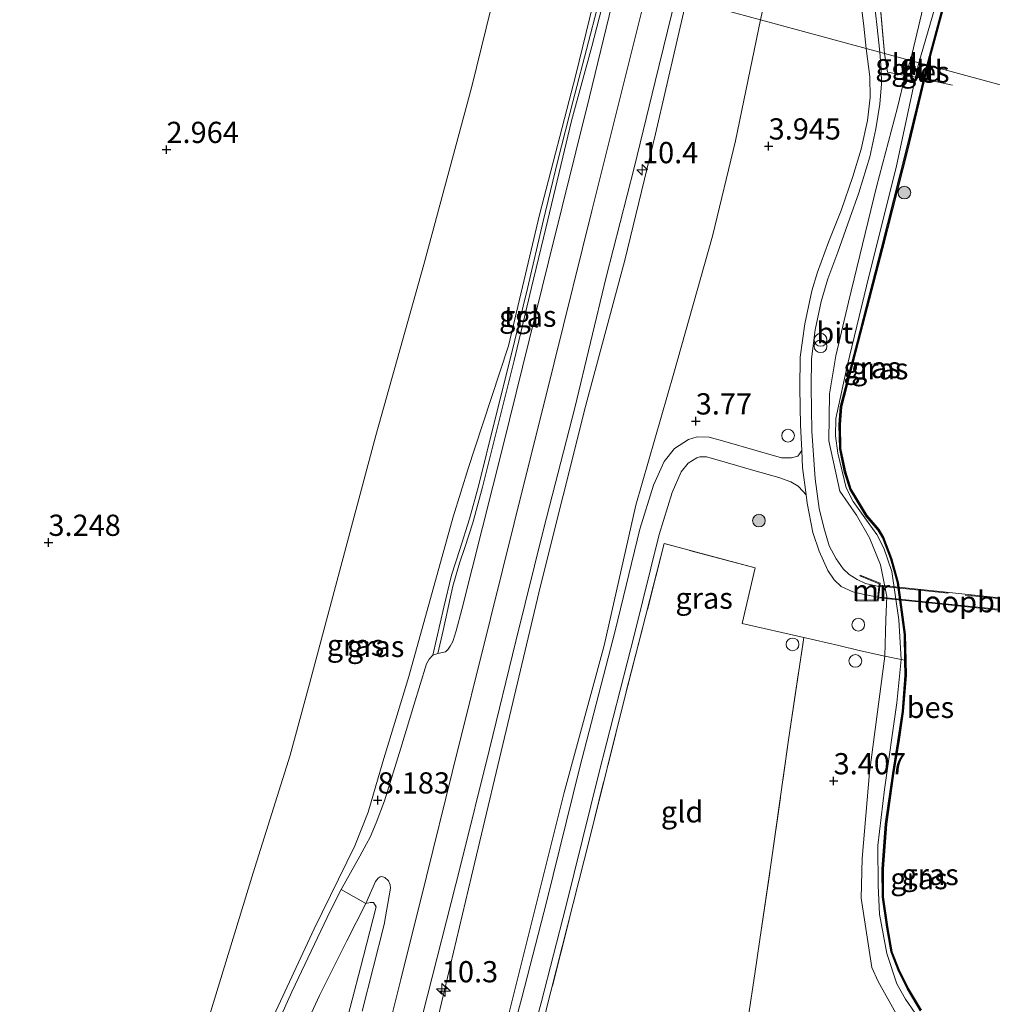
# Model space of a CAD drawing. Units: metres. Extents: x 201064 to 204716, y 481248 to 487501.
# Drawn here: x 203673 to 203788, y 482979 to 483095 of the extents above; entities that cross this region are included whole.
import ezdxf
from ezdxf.enums import TextEntityAlignment as Align

# ---------------------------------------------------------------- set-up
doc = ezdxf.new("R2010")
doc.units = ezdxf.units.M
doc.linetypes.add('IE-TERREINAFSCHEIDING', pattern=[10, 8, -2])
doc.layers.get('0').update_dxf_attribs({"lineweight": 25})
for name, color, linetype, lineweight in [('B-ME-AL-OVERIG-S-B1', 7, 'Continuous', 18), ('B-ME-AM-KILOMETR-S-B1', 7, 'Continuous', 18), ('B-ME-GR-BOOM-S-B1', 93, 'Continuous', 18), ('B-ME-GW-HOOGTEPUNT-S-B1', 10, 'Continuous', 25), ('B-ME-GW-KRUINLIJN-L-B1', 93, 'Continuous', 18), ('B-ME-GW-TEENLIJN-L-B1', 93, 'Continuous', 18), ('B-ME-IE-GRASLAND-GV-B6', 93, 'Continuous', 18), ('B-ME-IE-GRONDWERKLIJN-GROND_INGERICHT-GV-B6', 253, 'Continuous', 18), ('B-ME-IE-HULPGEOMETRIE-L-B1', 53, 'Continuous', 18), ('B-ME-IE-INRICHTINGSELEMENT-S-B1', 253, 'Continuous', 18), ('B-ME-IE-TERREINAFSCHEIDING-DOORGANG-L-B1', 8, 'IE-TERREINAFSCHEIDING-KUNSTMATIG-OPEN', 18), ('B-ME-IE-TERREINAFSCHEIDING-RASTERHEKWERK-L-B1', 8, 'IE-TERREINAFSCHEIDING', 18), ('B-ME-IE-TERREINAFSCHEIDING-RASTERHEKWERK-L-B2', 8, 'IE-TERREINAFSCHEIDING', 18), ('B-ME-KW-LOOPBRUG-GV-B7', 213, 'Continuous', 18), ('B-ME-MW-MUUR-GV-B6', 8, 'IE-TERREINAFSCHEIDING-KUNSTMATIG', 18), ('B-ME-OB-BESCHOEIING-GV-B6', 10, 'Continuous', 25), ('B-ME-OG-WATER-GV-B6', 153, 'Continuous', 18), ('B-ME-VH-VERH_SOORT-BITUMEN-GV-B6', 8, 'IE-TERREINAFSCHEIDING-NATUURLIJK-HOUTWAL', 18), ('B-ME-VH-VERH_SOORT-ONVERHARD-GV-B6', 8, 'Continuous', 18), ('B-ME-VH-VERH_SOORT-TEGELS-GV-B6', 8, 'Continuous', 18)]:
    doc.layers.add(name, color=color, linetype=linetype, lineweight=lineweight)
doc.styles.add('NLCS-ISO', font='NLCS-ISO.TTF')
doc.linetypes.add('IE-TERREINAFSCHEIDING-KUNSTMATIG', pattern='A,4,[82,NLCS.SHX,S=0.75,R=90,X=0,Y=0],4,-2', length=10)
doc.linetypes.add('IE-TERREINAFSCHEIDING-KUNSTMATIG-OPEN', pattern='A,7,-1.5,[67,NLCS.SHX,S=0.75,R=0,X=0,Y=0],-1.5', length=10)
doc.linetypes.add('IE-TERREINAFSCHEIDING-NATUURLIJK-HOUTWAL', pattern='A,7,-1.5,[67,NLCS.SHX,S=0.75,R=45,X=0,Y=0],-1.5,7,-1.5,[70,NLCS.SHX,S=0.75,R=0,X=0,Y=0],-1.5', length=20)

# ---------------------------------------------------------------- blocks, each defined once
blk = doc.blocks.new('dtb')
blk.add_circle((0, 0), 0.75)
blk = doc.blocks.new('prullenbak')
for centre in [(-0.375, 0), (0.375, 0)]:
    blk.add_circle(centre, 0.75)
blk = doc.blocks.new('boom')
blk.add_hatch(color=256).paths.add_polyline_path([(-0.75, 0, 1), (0.75, 0, 1)])
blk.add_circle((0, 0), 0.75)
blk = doc.blocks.new('hecto')
for p, q in [((0, 0.625), (-0.625, 0)), ((0, -0.625), (0, 0.625)), ((-0.625, 0), (0.625, 0)), ((0.625, 0), (0, -0.625))]:
    blk.add_line(p, q)
blk = doc.blocks.new('hoogtepunt')
for p, q in [((-0.5, 0), (0.5, 0)), ((0, 0.5), (0, -0.5))]:
    blk.add_line(p, q)

msp = doc.modelspace()

# ---------------------------------------------------------------- linework, layer by layer
at = {"layer": 'B-ME-GW-KRUINLIJN-L-B1'}
for points in [[(203741.62, 483099.75, 8.19), (203738.77, 483088.14, 8.27), (203734.52, 483071.64, 8.26), (203732.87, 483064.66, 8.29), (203730.85, 483056.2, 8.39), (203726.86, 483044.04, 8.46), (203726.13, 483041.89, 8.46), (203724.32, 483036.05, 8.4), (203719.12, 483017.25, 8.33), (203716.04, 483007.2, 8.15), (203714.33, 483001.27, 8.01), (203712.77, 482997.32, 7.81), (203707.95, 482987.54, 7.05), (203701.9, 482974.46, 6.09), (203697.87, 482965.34, 5.51), (203693.99, 482956.26, 4.89), (203688.19, 482942.31, 4.21), (203687.37, 482941.24, 4.15), (203684.07, 482939.12, 3.65)], [(203747.18, 483098.24, 8.35), (203743.62, 483083.91, 8.35), (203740.67, 483072.13, 8.38), (203736.22, 483054.19, 8.45), (203731.51, 483035.3, 8.4), (203728.73, 483024.08, 8.4), (203724.24, 483005.95, 8.42), (203721.2, 482993.71, 8.42), (203718.17, 482981.57, 8.42), (203716.36, 482974.32, 8.39), (203713.43, 482962.53, 8.39), (203709.7, 482947.62, 8.39), (203707.34, 482938.02, 8.39), (203703.3, 482921.75, 8.17), (203699.42, 482906.23, 8.25), (203694.96, 482888.3, 8.25), (203690.12, 482868.87, 8.24), (203682.92, 482839.86, 8.24), (203678.22, 482821.14, 8.25), (203674.36, 482805.67, 8.25), (203670.71, 482791.02, 8.27), (203665.91, 482771.81, 8.22), (203661.26, 482753.22, 8.21)], [(203778.2, 483089.82, 3.35), (203780.22, 483098.44, 3.61)], [(203751.8, 483096.99, 8.37), (203748.17, 483081.17, 8.41), (203744.55, 483066.31, 8.14), (203739.96, 483049.2, 8.09), (203734.61, 483027.93, 8.25), (203731.17, 483013.38, 8.43), (203726.48, 482993.73, 8.39), (203722.6, 482977.34, 8.36), (203718.32, 482960.18, 8.39), (203714.23, 482944.54, 8.37), (203709.89, 482927.31, 8.33), (203706.82, 482915.82, 8.28), (203694.23, 482865.83, 8.1), (203689.43, 482846.11, 8.12), (203685.55, 482830.28, 8.12), (203680.67, 482810.7, 8.12), (203676.59, 482794.68, 8.14), (203668, 482761.22, 8.14), (203665.86, 482752.02, 8.12)], [(203776.82, 482976.98, 3.31), (203774.38, 482981.31, 3.25), (203773.65, 482982.96, 3.24), (203772.39, 482991.14, 3.39), (203772.49, 482995.8, 3.36), (203773.38, 483005.96, 3.41), (203775.18, 483019.67, 3.18), (203775.28, 483023.99, 3.3), (203775.42, 483026.67, 3.28), (203774.66, 483030.43, 3.27), (203773.36, 483033.61, 3.25), (203771.82, 483036.25, 3.24), (203769.88, 483039.07, 3.34), (203768.57, 483045.02, 3.44), (203768.64, 483050.56, 3.45), (203769.42, 483055.03, 3.52), (203770.9, 483061.36, 3.62), (203774.19, 483074.92, 3.73), (203776.65, 483084.27, 3.4), (203777.57, 483088.07, 3.35), (203778.2, 483089.82, 3.35)], [(203714.04, 482990.52, 7.82), (203714.55, 482990.62, 8.06), (203714.97, 482990.62, 8.19), (203715.27, 482990.12, 8.3), (203713.41, 482982.92, 8.33), (203710.48, 482971.61, 8.33), (203707.33, 482958.47, 8.34), (203703.68, 482944.13, 8.22), (203701.35, 482934.58, 8.16), (203694.35, 482908.16, 8.03), (203689.71, 482890.63, 7.92), (203685.55, 482874.1, 7.89), (203682.26, 482860.93, 7.89), (203678.73, 482846.52, 7.9), (203674.94, 482830.63, 7.94), (203671.63, 482817.53, 8), (203665.59, 482792.71, 7.96), (203660.49, 482772.13, 7.94), (203655.87, 482754.64, 7.99)]]:
    msp.add_polyline3d(points, dxfattribs=at)
at = {"layer": 'B-ME-GW-TEENLIJN-L-B1'}
for points in [[(203760.53, 483094.61, 4.02), (203763.39, 483107.68, 4.09), (203767.5, 483126.1, 4.1), (203771.43, 483141.57, 4.14), (203775.19, 483155.51, 4.2), (203777.52, 483165.32, 4.36), (203779.93, 483175.82, 4.4), (203785.55, 483200.85, 4.59), (203790.38, 483218.8, 4.55), (203794.7, 483234.95, 4.5), (203796.21, 483243.77, 4.37), (203798.32, 483252.66, 4.28), (203803.85, 483272.33, 4.31)], [(203730.48, 483102.77, 4.1), (203726.53, 483086.74, 4.1), (203720.88, 483065.79, 4), (203715.22, 483045.64, 3.92), (203707.42, 483016.38, 3.64), (203705.14, 483007.98, 3.56), (203700.79, 482994.14, 3.4), (203694.02, 482972.05, 3.26), (203689.81, 482959.06, 3.44), (203688.52, 482954.49, 3.46), (203684.07, 482939.12, 3.65)], [(203781.56, 483097.8, 2.86), (203779.19, 483089.55, 2.86)], [(203673.44, 482750.04, 4.25), (203676.61, 482762.84, 4.26), (203682.34, 482783.64, 4.25), (203686.77, 482803.43, 4.27), (203690.98, 482819.68, 4.12), (203694.3, 482833.86, 4.03), (203698.54, 482850.04, 4.02), (203700.99, 482861, 4.15), (203705.77, 482879.7, 4.17), (203710.74, 482900.62, 4.3), (203715.34, 482919.75, 4.36), (203719.39, 482936.71, 4.45), (203722.96, 482950.89, 4.41), (203727.35, 482964.74, 4.09), (203730.07, 482974.21, 3.96), (203733.35, 482987.43, 3.73), (203737.4, 483003.59, 3.74), (203742.12, 483020.91, 3.73), (203745.85, 483037.42, 3.71), (203750.33, 483052.97, 3.76), (203754.87, 483069.11, 3.91), (203757.59, 483080.35, 3.94), (203760.53, 483094.61, 4.02)], [(203779.19, 483089.55, 2.86), (203778.77, 483087.84, 3.01), (203776.49, 483077.2, 2.86), (203773.3, 483064.39, 2.87), (203770.72, 483053.8, 2.81), (203769.39, 483047.63, 2.85), (203769.38, 483045.6, 2.83), (203769.63, 483043.55, 2.85), (203770.61, 483039.49, 2.83), (203771.45, 483037.87, 2.83), (203773.2, 483035.39, 2.82), (203774.22, 483033.98, 2.8), (203775.06, 483032.39, 2.8), (203775.98, 483029.64, 2.79), (203776.84, 483023.93, 2.7), (203777.1, 483019.26, 2.64), (203776.6, 483014.16, 2.67), (203775.13, 483003.95, 2.66), (203774.36, 482997.36, 2.66), (203774.38, 482992.62, 2.67), (203774.53, 482989.27, 2.69), (203775.42, 482984.63, 2.68), (203776.57, 482981.05, 2.71), (203777.6, 482979.23, 2.7), (203779.9, 482975.95, 2.73)], [(203646.21, 482757.16, 4.31), (203649.71, 482769.3, 4.39), (203654.09, 482784.73, 4.51), (203657.65, 482799.67, 4.43), (203661.44, 482815.95, 4.38), (203665.58, 482835.18, 4.36), (203669.62, 482851.51, 4.34), (203674.32, 482870.75, 4.26), (203678.75, 482887.14, 4.24), (203682.95, 482903.97, 4.15), (203683.49, 482906.58, 4.17), (203686.31, 482919.23, 4), (203689.43, 482931.19, 4.1), (203692.27, 482940.6, 4.53), (203698.09, 482955.99, 5.13), (203701.08, 482962.87, 5.51), (203705.24, 482972.36, 6.18), (203708.6, 482979.68, 6.74), (203711.82, 482986.12, 7.33), (203714.04, 482990.52, 7.82)]]:
    msp.add_polyline3d(points, dxfattribs=at)
at = {"layer": 'B-ME-IE-GRASLAND-GV-B6'}
for points in [[(203803.85, 483272.33, 4.31), (203798.32, 483252.66, 4.28), (203796.21, 483243.77, 4.37), (203794.7, 483234.95, 4.5), (203790.38, 483218.8, 4.55), (203785.55, 483200.85, 4.59), (203779.93, 483175.82, 4.4), (203777.52, 483165.32, 4.36), (203775.19, 483155.51, 4.2), (203771.43, 483141.57, 4.14), (203767.5, 483126.1, 4.1), (203763.39, 483107.68, 4.09), (203760.53, 483094.61, 4.02), (203751.8, 483096.99, 8.37), (203755.69, 483112.91, 8.27), (203764.92, 483149.79, 8.26), (203769.79, 483169, 8.23), (203773.06, 483181.9, 8.15), (203776.39, 483194.59, 8.18), (203779.86, 483208.31, 8.18), (203783.16, 483220.88, 8.33), (203784.57, 483225.94, 8.31), (203787.27, 483236.8, 8.31), (203792.74, 483259.12, 8.23)], [(203772.46, 483095.78, 3.91), (203772.69, 483093.87, 3.9), (203772.97, 483091.24, 3.89), (203760.53, 483094.61, 4.02), (203763.39, 483107.68, 4.09)], [(203694.02, 482972.05, 3.26), (203700.79, 482994.14, 3.4), (203705.14, 483007.98, 3.56), (203707.42, 483016.38, 3.64), (203715.22, 483045.64, 3.92), (203720.88, 483065.79, 4), (203726.53, 483086.74, 4.1), (203730.48, 483102.77, 4.1), (203741.62, 483099.75, 8.19)], [(203701.9, 482974.46, 6.09), (203707.95, 482987.54, 7.05), (203712.77, 482997.32, 7.81), (203714.33, 483001.27, 8.01), (203716.04, 483007.2, 8.15), (203719.12, 483017.25, 8.33), (203724.32, 483036.05, 8.4), (203726.13, 483041.89, 8.46), (203726.86, 483044.04, 8.46), (203730.85, 483056.2, 8.39), (203732.87, 483064.66, 8.29), (203734.52, 483071.64, 8.26), (203738.77, 483088.14, 8.27), (203741.62, 483099.75, 8.19)], [(203741.62, 483099.75, 8.19), (203738.77, 483088.14, 8.27), (203734.52, 483071.64, 8.26), (203732.87, 483064.66, 8.29), (203730.85, 483056.2, 8.39), (203726.86, 483044.04, 8.46), (203726.13, 483041.89, 8.46), (203724.32, 483036.05, 8.4), (203719.12, 483017.25, 8.33), (203716.04, 483007.2, 8.15), (203714.33, 483001.27, 8.01), (203712.77, 482997.32, 7.81), (203707.95, 482987.54, 7.05), (203701.9, 482974.46, 6.09)], [(203742.23, 483099.58, 8.3), (203740.26, 483092.03, 8.3), (203738.42, 483084.97, 8.31), (203736.67, 483078.03, 8.29), (203734.92, 483070.88, 8.33), (203733.09, 483062.97, 8.34), (203731.09, 483054.79, 8.39), (203729.24, 483047.44, 8.42), (203727.32, 483039.66, 8.45), (203726.27, 483035.82, 8.42), (203725.11, 483032.22, 8.42), (203724.13, 483029.18, 8.45), (203723.25, 483025.43, 8.45), (203721.96, 483019.77, 8.4)], [(203743.7, 483099.18, 8.31), (203740.4, 483085.53, 8.32), (203735.56, 483066.1, 8.41), (203730.23, 483044.45, 8.38), (203725.35, 483025.13, 8.39), (203724.69, 483022.65, 8.4), (203724.28, 483021.39, 8.4), (203723.98, 483020.82, 8.41), (203723.76, 483020.49, 8.42), (203723.42, 483020.18, 8.42), (203722.54, 483019.95, 8.42), (203723.16, 483022.68, 8.42), (203724.31, 483027.91, 8.41), (203725.08, 483030.62, 8.42), (203725.71, 483032.45, 8.42), (203726.18, 483033.89, 8.43), (203726.66, 483035.35, 8.42), (203727.8, 483039.57, 8.47), (203729.54, 483046.63, 8.43), (203731.54, 483054.47, 8.4), (203733.56, 483063.09, 8.35), (203735.24, 483070.08, 8.35), (203736.81, 483076.63, 8.3), (203738.28, 483082.72, 8.27), (203740.68, 483091.48, 8.29), (203742.41, 483098.18, 8.33)], [(203774.35, 483099.58, 3.83), (203775.13, 483090.65, 3.75), (203774.59, 483090.8, 3.85), (203774.25, 483094.05, 3.86), (203773.75, 483098.18, 3.89)], [(203720.76, 482977.52, 8.18), (203725.22, 482994.97, 8.21), (203728.61, 483008.7, 8.25), (203731.73, 483021.42, 8.19), (203735.03, 483034.73, 8.05), (203738.66, 483048.91, 8.31), (203742.35, 483064.29, 8.23), (203745.65, 483077.17, 8.15), (203748.11, 483087.36, 8.09), (203750.56, 483097.32, 8.29), (203751.8, 483096.99, 8.37), (203748.17, 483081.17, 8.41), (203744.55, 483066.31, 8.14), (203739.96, 483049.2, 8.09), (203734.61, 483027.93, 8.25), (203731.17, 483013.38, 8.43), (203726.48, 482993.73, 8.39), (203722.6, 482977.34, 8.36)], [(203722.6, 482977.34, 8.36), (203726.48, 482993.73, 8.39), (203731.17, 483013.38, 8.43), (203734.61, 483027.93, 8.25), (203739.96, 483049.2, 8.09), (203744.55, 483066.31, 8.14), (203748.17, 483081.17, 8.41), (203751.8, 483096.99, 8.37), (203760.53, 483094.61, 4.02), (203757.59, 483080.35, 3.94), (203754.87, 483069.11, 3.91), (203750.33, 483052.97, 3.76), (203745.85, 483037.42, 3.71), (203742.12, 483020.91, 3.73), (203737.4, 483003.59, 3.74), (203733.35, 482987.43, 3.73), (203730.07, 482974.21, 3.96)], [(203730.07, 482974.21, 3.96), (203733.35, 482987.43, 3.73), (203737.4, 483003.59, 3.74), (203742.12, 483020.91, 3.73), (203745.85, 483037.42, 3.71), (203750.33, 483052.97, 3.76), (203754.87, 483069.11, 3.91), (203757.59, 483080.35, 3.94), (203760.53, 483094.61, 4.02), (203772.97, 483091.24, 3.89), (203773.41, 483087.88, 3.85), (203773.44, 483085.46, 3.84), (203773.13, 483082.74, 3.81), (203772.38, 483079.38, 3.81), (203771.4, 483076.17, 3.82), (203770.03, 483072.14, 3.82), (203768.52, 483068.41, 3.79), (203767.23, 483064.89, 3.78), (203766.59, 483062.67, 3.77), (203765.76, 483058.8, 3.72), (203765.2, 483054.86, 3.61), (203765.15, 483051.24, 3.59), (203765.23, 483046.85, 3.54), (203765.38, 483043.87, 3.48)], [(203731.54, 482967.08, 3.83), (203734.7, 482978.83, 3.74), (203737.59, 482990.11, 3.68), (203741.53, 483005.99, 3.72), (203745.66, 483022.08, 3.75), (203748.58, 483033.99, 3.76), (203750.11, 483038.95, 3.71), (203751.2, 483041.36, 3.72), (203752.01, 483042.37, 3.63), (203753.02, 483043.03, 3.62), (203753.38, 483043.13, 3.57), (203754.17, 483043.12, 3.52), (203755.69, 483042.7, 3.51), (203759.49, 483041.6, 3.42), (203762.68, 483040.7, 3.38), (203764.09, 483040.2, 3.41), (203764.95, 483039.66, 3.42), (203765.51, 483039.08, 3.46), (203765.91, 483038.64, 3.45), (203766.03, 483037.66, 3.46), (203766.68, 483034.2, 3.56), (203767.43, 483032.01, 3.67), (203768.45, 483029.74, 3.73), (203769.21, 483028.65, 3.77), (203770.03, 483027.87, 3.81), (203771.39, 483027.24, 3.91), (203772.57, 483026.96, 3.96), (203774.33, 483026.59, 4.09), (203774.29, 483026.27, 4.09), (203771.82, 483026.24, 3.86), (203771.82, 483026.14, 3.7), (203774.38, 483026.18, 3.48), (203774.61, 483028.24, 3.48), (203772.26, 483029.21, 3.61), (203772.22, 483029.12, 3.86), (203774.51, 483028.17, 4.09), (203774.47, 483027.86, 4.09), (203772.9, 483028.23, 3.96), (203771.93, 483028.67, 3.86), (203770.97, 483029.26, 3.8), (203770.28, 483029.92, 3.77), (203769.46, 483031.11, 3.7), (203768.62, 483032.63, 3.62), (203767.98, 483034.79, 3.5), (203767.45, 483037.03, 3.43), (203766.97, 483040.53, 3.42), (203766.58, 483046.16, 3.5), (203766.49, 483051.33, 3.57), (203766.53, 483054.67, 3.66), (203766.97, 483058.08, 3.71), (203767.67, 483061.42, 3.74), (203768.46, 483064.11, 3.75), (203769.63, 483067.26, 3.77), (203771.06, 483071.23, 3.79), (203772.1, 483074.22, 3.8), (203773.41, 483078.47, 3.79), (203774.1, 483081.77, 3.82), (203774.59, 483084.68, 3.83), (203774.79, 483087.06, 3.86), (203774.74, 483088.75, 3.86), (203774.59, 483090.8, 3.85), (203775.13, 483090.65, 3.75)], [(203775.13, 483090.65, 3.75), (203775.5, 483088.44, 3.69), (203777.57, 483088.07, 3.35), (203776.65, 483084.27, 3.4), (203774.19, 483074.92, 3.73), (203770.9, 483061.36, 3.62), (203769.42, 483055.03, 3.52), (203768.64, 483050.56, 3.45), (203768.57, 483045.02, 3.44), (203769.88, 483039.07, 3.34), (203771.82, 483036.25, 3.24), (203773.36, 483033.61, 3.25), (203774.66, 483030.43, 3.27), (203775.42, 483026.67, 3.28), (203775.28, 483023.99, 3.3), (203775.18, 483019.67, 3.18), (203772.16, 483020.31, 3.35), (203769.77, 483020.9, 3.54), (203765.62, 483021.85, 3.55), (203758.36, 483023.51, 3.44), (203759.89, 483030.05, 3.44), (203749.2, 483032.91, 3.58), (203744.46, 483014.5, 3.69), (203740.45, 482998.27, 3.64), (203734.55, 482975.05, 3.73)], [(203778.77, 483087.84, 3.01), (203776.49, 483077.2, 2.86), (203773.3, 483064.39, 2.87), (203770.72, 483053.8, 2.81), (203769.39, 483047.63, 2.85), (203769.38, 483045.6, 2.83), (203769.63, 483043.55, 2.85), (203770.61, 483039.49, 2.83), (203771.45, 483037.87, 2.83), (203773.2, 483035.39, 2.82), (203774.22, 483033.98, 2.8), (203775.06, 483032.39, 2.8), (203775.98, 483029.64, 2.79), (203776.84, 483023.93, 2.7), (203777.1, 483019.26, 2.64), (203775.18, 483019.67, 3.18), (203775.28, 483023.99, 3.3), (203775.42, 483026.67, 3.28), (203774.66, 483030.43, 3.27), (203773.36, 483033.61, 3.25), (203771.82, 483036.25, 3.24), (203769.88, 483039.07, 3.34), (203768.57, 483045.02, 3.44), (203768.64, 483050.56, 3.45), (203769.42, 483055.03, 3.52), (203770.9, 483061.36, 3.62), (203774.19, 483074.92, 3.73), (203776.65, 483084.27, 3.4), (203777.57, 483088.07, 3.35), (203778.77, 483087.84, 3.01)], [(203777.1, 483019.26, 2.64), (203776.84, 483023.93, 2.7), (203775.98, 483029.64, 2.79), (203775.06, 483032.39, 2.8), (203774.22, 483033.98, 2.8), (203773.2, 483035.39, 2.82), (203771.45, 483037.87, 2.83), (203770.61, 483039.49, 2.83), (203769.63, 483043.55, 2.85), (203769.38, 483045.6, 2.83), (203769.39, 483047.63, 2.85), (203770.72, 483053.8, 2.81), (203773.3, 483064.39, 2.87), (203776.49, 483077.2, 2.86), (203778.77, 483087.84, 3.01), (203779.75, 483087.65, 2.72), (203777.74, 483079.29, 2.72), (203774.79, 483067.69, 2.72), (203771.95, 483056.67, 2.72), (203769.97, 483049.05, 2.72), (203769.81, 483046.94, 2.72), (203769.86, 483044.09, 2.72), (203770.43, 483041.33, 2.72), (203771.09, 483039.27, 2.72), (203772.97, 483036.16, 2.72), (203774.37, 483034.51, 2.72), (203774.93, 483033.61, 2.72), (203775.88, 483031.12, 2.72), (203776.66, 483028.31, 2.72), (203777.47, 483022.19, 2.72), (203777.54, 483019.18, 2.72), (203777.1, 483019.26, 2.64)], [(203765.38, 483043.87, 3.48), (203764.91, 483043.2, 3.45), (203764.17, 483043.02, 3.4), (203763.02, 483043.03, 3.38), (203760.14, 483043.85, 3.42), (203756.32, 483044.95, 3.51), (203754.5, 483045.45, 3.52), (203753.08, 483045.48, 3.57), (203752.04, 483045.18, 3.62), (203750.41, 483044.12, 3.64), (203749.19, 483042.59, 3.74), (203747.92, 483039.78, 3.73), (203746.33, 483034.61, 3.77), (203743.4, 483022.65, 3.77), (203739.26, 483006.56, 3.74), (203735.33, 482990.68, 3.7), (203732.44, 482979.42, 3.75), (203729.29, 482967.7, 3.85)], [(203721.96, 483019.77, 8.4), (203721.5, 483019.29, 8.41), (203721.19, 483018.73, 8.4), (203719.72, 483013.89, 8.38), (203718.19, 483008.82, 8.13), (203716.25, 483002.61, 8.08), (203715.26, 483000.02, 8.1), (203714.55, 482998.32, 8.06), (203714.15, 482997.53, 8.01), (203713.34, 482996.08, 7.99), (203711.14, 482992.16, 7.6), (203709.89, 482989.71, 7.42), (203705.33, 482980.1, 6.59), (203700.98, 482970.41, 5.85)], [(203777.1, 483019.26, 2.64), (203776.6, 483014.16, 2.67), (203775.13, 483003.95, 2.66), (203774.36, 482997.36, 2.66), (203774.38, 482992.62, 2.67), (203774.53, 482989.27, 2.69), (203775.42, 482984.63, 2.68), (203776.57, 482981.05, 2.71), (203777.6, 482979.23, 2.7), (203779.9, 482975.95, 2.73), (203783.02, 482971.64, 2.75), (203785.4, 482969.15, 2.74), (203785.99, 482968.61, 2.74), (203784.28, 482967.23, 3.39), (203781.21, 482970.37, 3.33), (203776.82, 482976.98, 3.31), (203774.38, 482981.31, 3.25), (203773.65, 482982.96, 3.24), (203772.39, 482991.14, 3.39), (203772.49, 482995.8, 3.36), (203773.38, 483005.96, 3.41), (203775.18, 483019.67, 3.18), (203777.1, 483019.26, 2.64)], [(203779.9, 482975.95, 2.73), (203777.6, 482979.23, 2.7), (203776.57, 482981.05, 2.71), (203775.42, 482984.63, 2.68), (203774.53, 482989.27, 2.69), (203774.38, 482992.62, 2.67), (203774.36, 482997.36, 2.66), (203775.13, 483003.95, 2.66), (203776.6, 483014.16, 2.67), (203777.1, 483019.26, 2.64), (203777.54, 483019.18, 2.72)], [(203777.54, 483019.18, 2.72), (203777.58, 483017.38, 2.72), (203777.25, 483013.14, 2.72), (203776.71, 483009.57, 2.72), (203776.11, 483005.83, 2.72), (203775.26, 482999.89, 2.72), (203774.86, 482994.61, 2.72), (203774.89, 482991.28, 2.72), (203775.4, 482987.74, 2.72), (203775.91, 482984.81, 2.72), (203776.74, 482982.71, 2.72), (203777.84, 482980.46, 2.72), (203779.38, 482977.89, 2.72)], [(203710.48, 482971.61, 8.33), (203713.41, 482982.92, 8.33), (203715.27, 482990.12, 8.3), (203714.97, 482990.62, 8.19), (203714.55, 482990.62, 8.06), (203714.04, 482990.52, 7.82), (203715.21, 482993.11, 8.13), (203715.5, 482993.51, 8.11), (203715.75, 482993.64, 8.16), (203715.88, 482993.68, 8.2), (203716.28, 482993.59, 8.25), (203716.72, 482993.17, 8.3), (203716.9, 482992.73, 8.3), (203716.96, 482992.33, 8.3), (203716.22, 482988.05, 8.11), (203713.62, 482977.82, 8.08)], [(203705.24, 482972.36, 6.18), (203708.6, 482979.68, 6.74), (203711.82, 482986.12, 7.33), (203714.04, 482990.52, 7.82)], [(203714.04, 482990.52, 7.82), (203714.55, 482990.62, 8.06), (203714.97, 482990.62, 8.19), (203715.27, 482990.12, 8.3), (203713.41, 482982.92, 8.33), (203710.48, 482971.61, 8.33)]]:
    msp.add_polyline3d(points, dxfattribs=at)
at = {"layer": 'B-ME-IE-GRONDWERKLIJN-GROND_INGERICHT-GV-B6'}
for points in [[(203519.32, 483160.1, 2.74), (203566.61, 483147.26, 2.74), (203613.9, 483134.42, 2.74), (203661.19, 483121.58, 3.12), (203708.47, 483108.75, 2.87), (203730.48, 483102.77, 4.1), (203726.53, 483086.74, 4.1), (203720.88, 483065.79, 4), (203715.22, 483045.64, 3.92), (203707.42, 483016.38, 3.64), (203705.14, 483007.98, 3.56), (203700.79, 482994.14, 3.4), (203694.02, 482972.05, 3.26)], [(203775.13, 483090.65, 3.75), (203774.35, 483099.58, 3.83)], [(203780.22, 483098.44, 3.61), (203778.2, 483089.82, 3.35), (203775.13, 483090.65, 3.75)], [(203781.56, 483097.8, 2.86), (203779.19, 483089.55, 2.86), (203778.2, 483089.82, 3.35), (203780.22, 483098.44, 3.61)], [(203780.15, 483089.29, 2.72), (203779.19, 483089.55, 2.86), (203781.56, 483097.8, 2.86)], [(203782.39, 483097.63, 2.72), (203780.15, 483089.29, 2.72)], [(203778.2, 483089.82, 3.35), (203777.57, 483088.07, 3.35), (203775.5, 483088.44, 3.69), (203775.13, 483090.65, 3.75), (203778.2, 483089.82, 3.35)], [(203779.19, 483089.55, 2.86), (203778.77, 483087.84, 3.01), (203777.57, 483088.07, 3.35), (203778.2, 483089.82, 3.35), (203779.19, 483089.55, 2.86)], [(203780.15, 483089.29, 2.72), (203779.75, 483087.65, 2.72), (203778.77, 483087.84, 3.01), (203779.19, 483089.55, 2.86), (203780.15, 483089.29, 2.72)], [(203758.36, 483023.51, 3.44), (203765.62, 483021.85, 3.55), (203763.83, 483009.81, 3.53), (203761.75, 482995.09, 3.45), (203760.45, 482986.27, 3.37), (203759.85, 482982.24, 3.35), (203759.1, 482977.3, 3.34), (203758.89, 482975.89, 3.05), (203756.48, 482975.43, 3.37), (203754.29, 482975.59, 3.61), (203750.78, 482975.86, 3.61), (203750.68, 482974.7, 3.61), (203749.73, 482974.82, 3.61), (203749.68, 482973.58, 3.61), (203735.94, 482974.91, 3.71), (203734.55, 482975.05, 3.73), (203740.45, 482998.27, 3.64), (203744.46, 483014.5, 3.69), (203749.2, 483032.91, 3.58), (203759.89, 483030.05, 3.44), (203758.36, 483023.51, 3.44)], [(203759.1, 482977.3, 3.34), (203759.85, 482982.24, 3.35), (203760.45, 482986.27, 3.37), (203761.75, 482995.09, 3.45), (203763.83, 483009.81, 3.53), (203765.62, 483021.85, 3.55), (203769.77, 483020.9, 3.54)], [(203769.77, 483020.9, 3.54), (203772.16, 483020.31, 3.35), (203775.18, 483019.67, 3.18), (203773.38, 483005.96, 3.41), (203772.49, 482995.8, 3.36), (203772.39, 482991.14, 3.39), (203773.65, 482982.96, 3.24), (203774.38, 482981.31, 3.25), (203776.82, 482976.98, 3.31)]]:
    msp.add_polyline3d(points, dxfattribs=at)
at = {"layer": 'B-ME-IE-HULPGEOMETRIE-L-B1'}
msp.add_polyline3d([(203751.8, 483096.99, 8.37), (203760.53, 483094.61, 4.02), (203772.97, 483091.24, 3.89), (203774.59, 483090.8, 3.85), (203775.13, 483090.65, 3.75), (203778.2, 483089.82, 3.35), (203779.19, 483089.55, 2.86), (203780.15, 483089.29, 2.72), (203780.24, 483089.26, 2.4), (203815.5, 483079.69, 2.4), (203815.62, 483079.66, 2.83), (203815.97, 483079.56, 2.84), (203817.31, 483079.2, 3.36), (203821.62, 483078.03, 3.66), (203822.95, 483077.67, 3.65), (203825.38, 483077, 4.2), (203827.15, 483076.52, 4.25), (203828.4, 483076.19, 3.94), (203829.66, 483075.85, 4.1), (203829.45, 483070.34, 4.2), (203832.46, 483070.35, 4.2), (203832.34, 483066.69, 4.2), (203845.97, 483065.25, 4.02)], dxfattribs=at)
at = {"layer": 'B-ME-IE-TERREINAFSCHEIDING-DOORGANG-L-B1'}
for p, q in [((203765.62, 483021.85, 3.55), (203769.77, 483020.9, 3.54)), ((203760.45, 482986.27, 3.37), (203759.85, 482982.24, 3.35))]:
    msp.add_line(p, q, dxfattribs=at)
at = {"layer": 'B-ME-IE-TERREINAFSCHEIDING-RASTERHEKWERK-L-B1'}
for points in [[(203775.13, 483090.65, 3.75), (203774.35, 483099.58, 3.83), (203773.64, 483106.37, 3.87), (203772.86, 483117.17, 4.04), (203772.69, 483119.43, 4.07), (203772.34, 483124.2, 4.15), (203776.41, 483135.53, 4.39), (203784.22, 483145.17, 3.93), (203795.55, 483158.29, 3.68), (203797.5, 483167.9, 3.64)], [(203775.13, 483090.65, 3.75), (203775.5, 483088.44, 3.69), (203777.57, 483088.07, 3.35), (203778.77, 483087.84, 3.01), (203779.75, 483087.65, 2.72), (203779.85, 483087.63, 2.4), (203783.15, 483086.91, 2.4)], [(203760.45, 482986.27, 3.37), (203761.75, 482995.09, 3.45), (203763.83, 483009.81, 3.53), (203765.62, 483021.85, 3.55), (203758.36, 483023.51, 3.44), (203759.89, 483030.05, 3.44), (203749.2, 483032.91, 3.58), (203744.46, 483014.5, 3.69), (203740.45, 482998.27, 3.64), (203734.55, 482975.05, 3.73), (203731.45, 482962.17, 3.74), (203753.19, 482960.01, 3.26), (203753.93, 482971.6, 3.61)], [(203769.77, 483020.9, 3.54), (203772.16, 483020.31, 3.35), (203775.18, 483019.67, 3.18), (203777.1, 483019.26, 2.64), (203777.54, 483019.18, 2.72)], [(203754.29, 482975.59, 3.61), (203756.48, 482975.43, 3.37), (203758.89, 482975.89, 3.05), (203759.1, 482977.3, 3.34), (203759.85, 482982.24, 3.35)]]:
    msp.add_polyline3d(points, dxfattribs=at)
at = {"layer": 'B-ME-IE-TERREINAFSCHEIDING-RASTERHEKWERK-L-B2'}
for points in [[(203774.67, 483027.89, 4.1), (203786.29, 483026.68, 4.65), (203797.74, 483025.5, 4.03)], [(203797.61, 483024.23, 4.03), (203790.01, 483025.02, 4.44), (203782.29, 483025.82, 4.47), (203774.54, 483026.62, 4.1)]]:
    msp.add_polyline3d(points, dxfattribs=at)
at = {"layer": 'B-ME-KW-LOOPBRUG-GV-B7'}
msp.add_polyline3d([(203774.58, 483028, 4.1), (203782.38, 483027.19, 4.47), (203790.16, 483026.38, 4.44), (203797.85, 483025.59, 4.03), (203797.7, 483024.12, 4.03), (203790, 483024.92, 4.44), (203782.27, 483025.72, 4.47), (203774.43, 483026.53, 4.1), (203774.58, 483028, 4.1)], dxfattribs=at)
at = {"layer": 'B-ME-MW-MUUR-GV-B6'}
msp.add_polyline3d([(203774.33, 483026.59, 4.09), (203774.47, 483027.86, 4.09), (203774.51, 483028.17, 4.09), (203772.22, 483029.12, 3.86), (203772.26, 483029.21, 3.61), (203774.61, 483028.24, 3.48), (203774.38, 483026.18, 3.48), (203771.82, 483026.14, 3.7), (203771.82, 483026.24, 3.86), (203774.29, 483026.27, 4.09), (203774.33, 483026.59, 4.09)], dxfattribs=at)
at = {"layer": 'B-ME-OB-BESCHOEIING-GV-B6'}
for points in [[(203780.24, 483089.26, 2.4), (203780.15, 483089.29, 2.72), (203782.39, 483097.63, 2.72)], [(203782.48, 483097.61, 2.4), (203780.24, 483089.26, 2.4)], [(203780.24, 483089.26, 2.4), (203779.85, 483087.63, 2.4), (203779.75, 483087.65, 2.72), (203780.15, 483089.29, 2.72), (203780.24, 483089.26, 2.4)], [(203779.38, 482977.89, 2.72), (203777.84, 482980.46, 2.72), (203776.74, 482982.71, 2.72), (203775.91, 482984.81, 2.72), (203775.4, 482987.74, 2.72), (203774.89, 482991.28, 2.72), (203774.86, 482994.61, 2.72), (203775.26, 482999.89, 2.72), (203776.11, 483005.83, 2.72), (203776.71, 483009.57, 2.72), (203777.25, 483013.14, 2.72), (203777.58, 483017.38, 2.72), (203777.54, 483019.18, 2.72), (203777.47, 483022.19, 2.72), (203776.66, 483028.31, 2.72), (203775.88, 483031.12, 2.72), (203774.93, 483033.61, 2.72), (203774.37, 483034.51, 2.72), (203772.97, 483036.16, 2.72), (203771.09, 483039.27, 2.72), (203770.43, 483041.33, 2.72), (203769.86, 483044.09, 2.72), (203769.81, 483046.94, 2.72), (203769.97, 483049.05, 2.72), (203771.95, 483056.67, 2.72), (203774.79, 483067.69, 2.72), (203777.74, 483079.29, 2.72), (203779.75, 483087.65, 2.72), (203779.85, 483087.63, 2.4)], [(203779.85, 483087.63, 2.4), (203777.84, 483079.27, 2.4), (203774.88, 483067.67, 2.4), (203772.04, 483056.65, 2.4), (203770.07, 483049.04, 2.4), (203769.91, 483046.94, 2.4), (203769.96, 483044.1, 2.4), (203770.53, 483041.35, 2.4), (203771.18, 483039.31, 2.4), (203773.05, 483036.22, 2.4), (203774.45, 483034.57, 2.4), (203775.02, 483033.65, 2.4), (203775.97, 483031.15, 2.4), (203776.76, 483028.33, 2.4), (203777.57, 483022.2, 2.4), (203777.64, 483019.16, 2.4), (203777.68, 483017.38, 2.4), (203777.35, 483013.13, 2.4), (203776.81, 483009.55, 2.4), (203776.21, 483005.81, 2.4), (203775.36, 482999.88, 2.4), (203774.96, 482994.61, 2.4), (203774.99, 482991.29, 2.4), (203775.49, 482987.76, 2.4), (203776.01, 482984.84, 2.4), (203776.83, 482982.75, 2.4), (203777.92, 482980.51, 2.4), (203779.47, 482977.95, 2.4)]]:
    msp.add_polyline3d(points, dxfattribs=at)
at = {"layer": 'B-ME-OG-WATER-GV-B6'}
for points in [[(203824.02, 483096.04, 2.4), (203823.37, 483093.03, 2.4), (203821.71, 483087.95, 2.4), (203820.57, 483085.42, 2.4), (203818.65, 483082.76, 2.4), (203817.19, 483081.19, 2.4), (203815.5, 483079.69, 2.4), (203780.24, 483089.26, 2.4), (203782.48, 483097.61, 2.4)], [(203779.47, 482977.95, 2.4), (203777.92, 482980.51, 2.4), (203776.83, 482982.75, 2.4), (203776.01, 482984.84, 2.4), (203775.49, 482987.76, 2.4), (203774.99, 482991.29, 2.4), (203774.96, 482994.61, 2.4), (203775.36, 482999.88, 2.4), (203776.21, 483005.81, 2.4), (203776.81, 483009.55, 2.4), (203777.35, 483013.13, 2.4), (203777.68, 483017.38, 2.4), (203777.64, 483019.16, 2.4), (203777.57, 483022.2, 2.4), (203776.76, 483028.33, 2.4), (203775.97, 483031.15, 2.4), (203775.02, 483033.65, 2.4), (203774.45, 483034.57, 2.4), (203773.05, 483036.22, 2.4), (203771.18, 483039.31, 2.4), (203770.53, 483041.35, 2.4), (203769.96, 483044.1, 2.4), (203769.91, 483046.94, 2.4), (203770.07, 483049.04, 2.4), (203772.04, 483056.65, 2.4), (203774.88, 483067.67, 2.4), (203777.84, 483079.27, 2.4), (203779.85, 483087.63, 2.4), (203780.24, 483089.26, 2.4), (203815.5, 483079.69, 2.4)]]:
    msp.add_polyline3d(points, dxfattribs=at)
at = {"layer": 'B-ME-VH-VERH_SOORT-BITUMEN-GV-B6'}
for points in [[(203713.62, 482977.82, 8.08), (203716.22, 482988.05, 8.11), (203716.96, 482992.33, 8.3), (203716.9, 482992.73, 8.3), (203716.72, 482993.17, 8.3), (203716.28, 482993.59, 8.25), (203715.88, 482993.68, 8.2), (203715.75, 482993.64, 8.16), (203715.5, 482993.51, 8.11), (203715.21, 482993.11, 8.13), (203714.04, 482990.52, 7.82), (203711.14, 482992.16, 7.6), (203713.34, 482996.08, 7.99), (203714.15, 482997.53, 8.01), (203714.55, 482998.32, 8.06), (203715.26, 483000.02, 8.1), (203716.25, 483002.61, 8.08), (203718.19, 483008.82, 8.13), (203719.72, 483013.89, 8.38), (203721.19, 483018.73, 8.4), (203721.5, 483019.29, 8.41), (203721.96, 483019.77, 8.4), (203722.54, 483019.95, 8.42), (203723.42, 483020.18, 8.42), (203723.76, 483020.49, 8.42), (203723.98, 483020.82, 8.41), (203724.28, 483021.39, 8.4), (203724.69, 483022.65, 8.4), (203725.35, 483025.13, 8.39), (203730.23, 483044.45, 8.38), (203735.56, 483066.1, 8.41), (203740.4, 483085.53, 8.32), (203743.7, 483099.18, 8.31)], [(203773.75, 483098.18, 3.89), (203774.25, 483094.05, 3.86), (203774.59, 483090.8, 3.85), (203772.97, 483091.24, 3.89), (203772.69, 483093.87, 3.9), (203772.46, 483095.78, 3.91)], [(203750.56, 483097.32, 8.29), (203748.11, 483087.36, 8.09), (203745.65, 483077.17, 8.15), (203742.35, 483064.29, 8.23), (203738.66, 483048.91, 8.31), (203735.03, 483034.73, 8.05), (203731.73, 483021.42, 8.19), (203728.61, 483008.7, 8.25), (203725.22, 482994.97, 8.21), (203720.76, 482977.52, 8.18)], [(203765.38, 483043.87, 3.48), (203765.23, 483046.85, 3.54), (203765.15, 483051.24, 3.59), (203765.2, 483054.86, 3.61), (203765.76, 483058.8, 3.72), (203766.59, 483062.67, 3.77), (203767.23, 483064.89, 3.78), (203768.52, 483068.41, 3.79), (203770.03, 483072.14, 3.82), (203771.4, 483076.17, 3.82), (203772.38, 483079.38, 3.81), (203773.13, 483082.74, 3.81), (203773.44, 483085.46, 3.84), (203773.41, 483087.88, 3.85), (203772.97, 483091.24, 3.89), (203774.59, 483090.8, 3.85), (203774.74, 483088.75, 3.86), (203774.79, 483087.06, 3.86), (203774.59, 483084.68, 3.83), (203774.1, 483081.77, 3.82), (203773.41, 483078.47, 3.79), (203772.1, 483074.22, 3.8), (203771.06, 483071.23, 3.79), (203769.63, 483067.26, 3.77), (203768.46, 483064.11, 3.75), (203767.67, 483061.42, 3.74), (203766.97, 483058.08, 3.71), (203766.53, 483054.67, 3.66), (203766.49, 483051.33, 3.57), (203766.58, 483046.16, 3.5), (203766.97, 483040.53, 3.42), (203767.45, 483037.03, 3.43), (203767.98, 483034.79, 3.5), (203768.62, 483032.63, 3.62), (203769.46, 483031.11, 3.7), (203770.28, 483029.92, 3.77), (203770.97, 483029.26, 3.8), (203771.93, 483028.67, 3.86), (203772.9, 483028.23, 3.96), (203774.47, 483027.86, 4.09), (203774.33, 483026.59, 4.09), (203772.57, 483026.96, 3.96), (203771.39, 483027.24, 3.91), (203770.03, 483027.87, 3.81), (203769.21, 483028.65, 3.77), (203768.45, 483029.74, 3.73), (203767.43, 483032.01, 3.67), (203766.68, 483034.2, 3.56), (203766.03, 483037.66, 3.46), (203765.91, 483038.64, 3.45), (203765.49, 483041.87, 3.44), (203765.38, 483043.87, 3.48)]]:
    msp.add_polyline3d(points, dxfattribs=at)
at = {"layer": 'B-ME-VH-VERH_SOORT-ONVERHARD-GV-B6'}
for points in [[(203729.29, 482967.7, 3.85), (203732.44, 482979.42, 3.75), (203735.33, 482990.68, 3.7), (203739.26, 483006.56, 3.74), (203743.4, 483022.65, 3.77), (203746.33, 483034.61, 3.77), (203747.92, 483039.78, 3.73), (203749.19, 483042.59, 3.74), (203750.41, 483044.12, 3.64), (203752.04, 483045.18, 3.62), (203753.08, 483045.48, 3.57), (203754.5, 483045.45, 3.52), (203756.32, 483044.95, 3.51), (203760.14, 483043.85, 3.42), (203763.02, 483043.03, 3.38), (203764.17, 483043.02, 3.4), (203764.91, 483043.2, 3.45), (203765.38, 483043.87, 3.48)], [(203765.38, 483043.87, 3.48), (203765.49, 483041.87, 3.44), (203765.91, 483038.64, 3.45), (203765.51, 483039.08, 3.46), (203764.95, 483039.66, 3.42), (203764.09, 483040.2, 3.41), (203762.68, 483040.7, 3.38), (203759.49, 483041.6, 3.42), (203755.69, 483042.7, 3.51), (203754.17, 483043.12, 3.52), (203753.38, 483043.13, 3.57), (203753.02, 483043.03, 3.62), (203752.01, 483042.37, 3.63), (203751.2, 483041.36, 3.72), (203750.11, 483038.95, 3.71), (203748.58, 483033.99, 3.76), (203745.66, 483022.08, 3.75), (203741.53, 483005.99, 3.72), (203737.59, 482990.11, 3.68), (203734.7, 482978.83, 3.74), (203731.54, 482967.08, 3.83)], [(203700.98, 482970.41, 5.85), (203705.33, 482980.1, 6.59), (203709.89, 482989.71, 7.42), (203711.14, 482992.16, 7.6), (203714.04, 482990.52, 7.82), (203711.82, 482986.12, 7.33), (203708.6, 482979.68, 6.74), (203705.24, 482972.36, 6.18)]]:
    msp.add_polyline3d(points, dxfattribs=at)
at = {"layer": 'B-ME-VH-VERH_SOORT-TEGELS-GV-B6'}
for points in [[(203721.96, 483019.77, 8.4), (203723.25, 483025.43, 8.45), (203724.13, 483029.18, 8.45), (203725.11, 483032.22, 8.42), (203726.27, 483035.82, 8.42), (203727.32, 483039.66, 8.45), (203729.24, 483047.44, 8.42), (203731.09, 483054.79, 8.39), (203733.09, 483062.97, 8.34), (203734.92, 483070.88, 8.33), (203736.67, 483078.03, 8.29), (203738.42, 483084.97, 8.31), (203740.26, 483092.03, 8.3), (203742.23, 483099.58, 8.3)], [(203742.41, 483098.18, 8.33), (203740.68, 483091.48, 8.29), (203738.28, 483082.72, 8.27), (203736.81, 483076.63, 8.3), (203735.24, 483070.08, 8.35), (203733.56, 483063.09, 8.35), (203731.54, 483054.47, 8.4), (203729.54, 483046.63, 8.43), (203727.8, 483039.57, 8.47), (203726.66, 483035.35, 8.42), (203726.18, 483033.89, 8.43), (203725.71, 483032.45, 8.42), (203725.08, 483030.62, 8.42), (203724.31, 483027.91, 8.41), (203723.16, 483022.68, 8.42), (203722.54, 483019.95, 8.42), (203721.96, 483019.77, 8.4)]]:
    msp.add_polyline3d(points, dxfattribs=at)

# ---------------------------------------------------------------- block references
at = {"layer": 'B-ME-AL-OVERIG-S-B1', "rotation": 90}
msp.add_blockref('hecto', (203723.39, 482980.19, 8.21), dxfattribs=at)
at = {"layer": 'B-ME-AM-KILOMETR-S-B1', "rotation": 90}
for p in [(203746.58, 483076.94, 8.32), (203723.01, 482980.45, 8.37)]:
    msp.add_blockref('hecto', p, dxfattribs=at)
at = {"layer": 'B-ME-GR-BOOM-S-B1', "rotation": 90}
for p in [(203777.48, 483074.26, 2.4), (203760.34, 483035.62, 3.46)]:
    msp.add_blockref('boom', p, dxfattribs=at)
at = {"layer": 'B-ME-GW-HOOGTEPUNT-S-B1', "rotation": 90}
for p in [(203690.58, 483079.32, 2.96), (203690.58, 483079.32, 2.96), (203761.49, 483079.73, 3.95), (203761.49, 483079.73, 3.95), (203752.91, 483047.34, 3.77), (203752.91, 483047.34, 3.77), (203676.68, 483033.04, 3.25), (203676.68, 483033.04, 3.25), (203769.14, 483004.95, 3.41), (203769.14, 483004.95, 3.41), (203715.45, 483002.69, 8.18), (203715.45, 483002.69, 8.18)]:
    msp.add_blockref('hoogtepunt', p, dxfattribs=at)
at = {"layer": 'B-ME-IE-INRICHTINGSELEMENT-S-B1', "rotation": 90}
for name, p in [('prullenbak', (203767.6, 483056.54, 3.7)), ('dtb', (203763.78, 483045.63, 3.67)), ('dtb', (203772.04, 483023.36, 3.66)), ('dtb', (203764.3, 483021.04, 3.55)), ('dtb', (203771.7, 483019.09, 3.51))]:
    msp.add_blockref(name, p, dxfattribs=at)

# ---------------------------------------------------------------- texts
at = {"layer": 'B-ME-AM-KILOMETR-S-B1', "ltscale": 0.2, "style": 'NLCS-ISO'}
for s, p in [('10.4', (203746.58, 483076.94, 8.32)), ('10.3', (203723.01, 482980.45, 8.37))]:
    msp.add_text(s, height=2.5, dxfattribs=at).set_placement(p, align=Align.BOTTOM_LEFT)
at = {"layer": 'B-ME-GW-HOOGTEPUNT-S-B1', "ltscale": 0.2, "style": 'NLCS-ISO'}
for s, p in [('3.945', (203761.49, 483079.73, 3.95)), ('3.945', (203761.49, 483079.73, 3.95)), ('2.964', (203690.58, 483079.32, 2.96)), ('2.964', (203690.58, 483079.32, 2.96)), ('3.77', (203752.91, 483047.34, 3.77)), ('3.77', (203752.91, 483047.34, 3.77)), ('3.248', (203676.68, 483033.04, 3.25)), ('3.248', (203676.68, 483033.04, 3.25)), ('3.407', (203769.14, 483004.95, 3.41)), ('3.407', (203769.14, 483004.95, 3.41)), ('8.183', (203715.45, 483002.69, 8.18)), ('8.183', (203715.45, 483002.69, 8.18))]:
    msp.add_text(s, height=2.5, dxfattribs=at).set_placement(p, align=Align.BOTTOM_LEFT)
at = {"layer": 'B-ME-IE-GRASLAND-GV-B6', "ltscale": 0.2, "style": 'NLCS-ISO'}
for p in [(203733.12, 483059.7), (203773.67, 483053.66), (203774.57, 483053.51), (203753.89, 483026.48), (203712.84, 483020.95), (203715.21, 483020.8), (203779.19, 482993.45), (203780.5, 482993.93)]:
    msp.add_text('gras', height=2.5, dxfattribs=at).set_placement(p, align=Align.MIDDLE_CENTER)
at = {"layer": 'B-ME-IE-GRONDWERKLIJN-GROND_INGERICHT-GV-B6', "ltscale": 0.2, "style": 'NLCS-ISO'}
for p in [(203776.55, 483089.37), (203778.41, 483088.79), (203779.46, 483088.58), (203751.3, 483001.31)]:
    msp.add_text('gld', height=2.5, dxfattribs=at).set_placement(p, align=Align.MIDDLE_CENTER)
at = {"layer": 'B-ME-KW-LOOPBRUG-GV-B7', "ltscale": 0.2, "style": 'NLCS-ISO'}
msp.add_text('loopbrug', height=2.5, dxfattribs=at).set_placement((203786.14, 483026.06), align=Align.MIDDLE_CENTER)
at = {"layer": 'B-ME-MW-MUUR-GV-B6', "ltscale": 0.2, "style": 'NLCS-ISO'}
msp.add_text('mr', height=2.5, dxfattribs=at).set_placement((203773.56, 483027.39), align=Align.MIDDLE_CENTER)
at = {"layer": 'B-ME-OB-BESCHOEIING-GV-B6', "ltscale": 0.2, "style": 'NLCS-ISO'}
for p in [(203780, 483088.46), (203780.54, 483013.62)]:
    msp.add_text('bes', height=2.5, dxfattribs=at).set_placement(p, align=Align.MIDDLE_CENTER)
at = {"layer": 'B-ME-VH-VERH_SOORT-BITUMEN-GV-B6', "ltscale": 0.2, "style": 'NLCS-ISO'}
msp.add_text('bit', height=2.5, dxfattribs=at).set_placement((203769.27, 483057.74), align=Align.MIDDLE_CENTER)
at = {"layer": 'B-ME-VH-VERH_SOORT-TEGELS-GV-B6', "ltscale": 0.2, "style": 'NLCS-ISO'}
msp.add_text('tgl', height=2.5, dxfattribs=at).set_placement((203732.39, 483059.65), align=Align.MIDDLE_CENTER)

doc.saveas('drawing.dxf')
